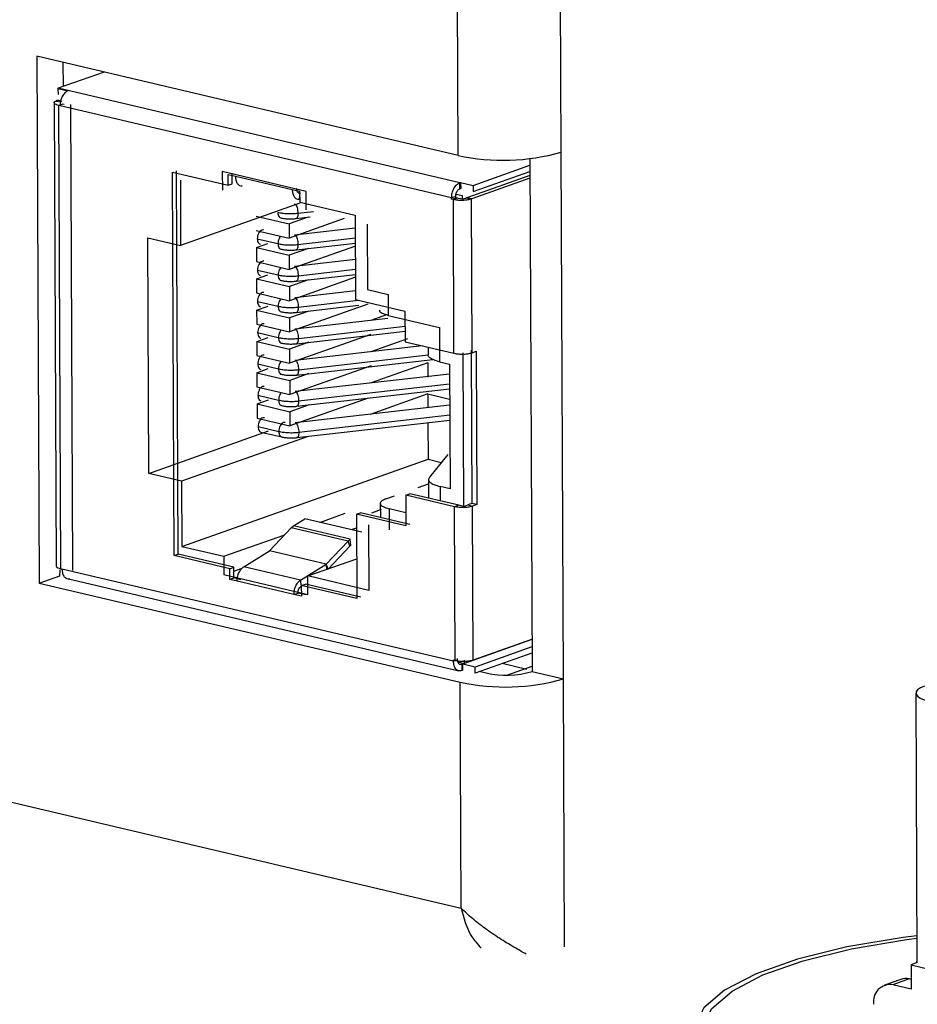
# Model space of a CAD drawing. Units: inches. Extents: x 0.3 to 10.8, y 0.4 to 8.2.
# Drawn here: x 4.1 to 4.3, y 1.8 to 2 of the extents above; entities that cross this region are included whole.
import ezdxf

# ---------------------------------------------------------------- set-up
doc = ezdxf.new("R2010")
doc.units = ezdxf.units.IN
doc.header["$MEASUREMENT"] = 0

msp = doc.modelspace()

# ---------------------------------------------------------------- linework, layer by layer
at = {"color": 7, "linetype": 'Continuous', "lineweight": 25}
for p, q in [((4.188686483, 2.0042117975), (4.1876029342, 2.2633899187)), ((4.1649284579, 2.0034690465), (4.1639124434, 2.2464934067)), ((4.1649284579, 2.0034690465), (4.0678844217, 2.026300008)), ((4.0678844217, 2.026300008), (4.0683916786, 1.9049673141)), ((4.0738726155, 2.024891202), (4.0738959827, 2.0193019112)), ((4.0833774812, 2.0226550499), (4.0727965848, 2.0189131084)), ((4.0727965848, 2.0189131084), (4.0726956143, 2.0188733192)), ((4.0726956143, 2.0188733192), (4.0749713405, 2.018337923)), ((4.0726956143, 2.0188733192), (4.072752008, 2.0174799364)), ((4.1653048538, 1.9971492493), (4.0727965848, 2.0189131084)), ((4.0718467844, 2.0156410692), (4.0722931718, 1.9088679594)), ((4.0721376661, 2.0159773894), (4.072523936, 2.0161534781)), ((4.0721376661, 2.0159773894), (4.0734686641, 2.0157977356)), ((4.0736617991, 2.0158857799), (4.072523936, 2.0161534781)), ((4.0738589579, 2.015285401), (4.0729182536, 2.0149527203)), ((4.0733643457, 1.9082502744), (4.0729182536, 2.0149527203)), ((4.0732027194, 2.0148857958), (4.0729182536, 2.0149527203)), ((4.1634352622, 1.993657333), (4.0732027194, 2.0148857958)), ((4.0741434237, 2.0152184765), (4.0738589579, 2.015285401)), ((4.0756448504, 2.015192823), (4.0760935682, 1.9078623029)), ((4.1814744371, 2.00271013), (4.1819683092, 1.8845789869)), ((4.1891937398, 1.8828791036), (4.188686483, 2.0042117975)), ((4.1683651244, 1.9965562556), (4.181480773, 2.001194614)), ((4.0991275099, 1.9996093597), (4.1119284696, 1.9965977556)), ((4.0994967914, 1.9112795204), (4.0991275099, 1.9996093597)), ((4.1004374957, 1.9116122011), (4.1000682142, 1.9999420404)), ((4.1299284565, 1.9951828127), (4.110584784, 1.9997336811)), ((4.110584784, 1.9997336811), (4.1106025095, 1.9954938488)), ((4.1119181298, 1.9990709911), (4.1136249244, 1.9986694439)), ((4.1119284696, 1.9965977556), (4.1119181298, 1.9990709911)), ((4.1128691739, 1.9969304363), (4.112858834, 1.9994036718)), ((4.1136249244, 1.9986694439), (4.1267103499, 1.9955909152)), ((4.1814905548, 1.9988548859), (4.1669284749, 1.993704996)), ((4.1814933521, 1.9981857709), (4.168066338, 1.9934372979)), ((4.1683710329, 1.9951429782), (4.1814866815, 1.9997813366)), ((4.1009306733, 1.997769283), (4.1009935545, 1.982728478)), ((4.1119284696, 1.9965977556), (4.1128691739, 1.9969304363)), ((4.1653048538, 1.9971492493), (4.1655204666, 1.997225501)), ((4.1653107623, 1.9957359719), (4.1653048538, 1.9971492493)), ((4.1653107623, 1.9957359719), (4.1655263752, 1.9958122235)), ((4.1655204666, 1.997225501), (4.1683651244, 1.9965562556)), ((4.1655204666, 1.997225501), (4.1655263752, 1.9958122235)), ((4.1683651244, 1.9965562556), (4.1683710329, 1.9951429782)), ((4.1267103499, 1.9955909152), (4.1284171445, 1.995189368)), ((4.1284342256, 1.9948067007), (4.1282766928, 1.9933571248)), ((4.1284171445, 1.995189368), (4.1284274844, 1.9927161325)), ((4.129946182, 1.9909429804), (4.1299284565, 1.9951828127)), ((4.1643759665, 1.9939900137), (4.1634352622, 1.993657333)), ((4.1634364439, 1.9933746775), (4.1634352622, 1.993657333)), ((4.1634364439, 1.9933746775), (4.1643771482, 1.9937073582)), ((4.1647754003, 1.9936136639), (4.163834696, 1.9932809832)), ((4.1643759665, 1.9939900137), (4.1643981712, 1.9943123679)), ((4.1643771482, 1.9937073582), (4.1643759665, 1.9939900137)), ((4.1647754003, 1.9936136639), (4.1643771482, 1.9937073582)), ((4.1643974161, 1.9944929778), (4.1644333984, 1.994505703)), ((4.1643974161, 1.9944929778), (4.1643981712, 1.9943123679)), ((4.1659335313, 1.9941315854), (4.1643974161, 1.9944929778)), ((4.1650517566, 1.9935624971), (4.1647754003, 1.9936136639)), ((4.165936781, 1.9933542828), (4.1650517566, 1.9935624971)), ((4.165936781, 1.9933542828), (4.1659335313, 1.9941315854)), ((4.165936781, 1.9933542828), (4.1668539676, 1.9936786465)), ((4.1669284749, 1.993704996), (4.1668539676, 1.9936786465)), ((4.1668539676, 1.9936786465), (4.1679918307, 1.9934109483)), ((4.168066338, 1.9934372979), (4.1669284749, 1.993704996)), ((4.1284261357, 1.9924300297), (4.1009935545, 1.982728478)), ((4.1284274844, 1.9927161325), (4.1412284441, 1.9897045284)), ((4.163834696, 1.9932809832), (4.1634364439, 1.9933746775)), ((4.163982704, 1.9578783836), (4.163834696, 1.9932809832)), ((4.168066338, 1.9934372979), (4.1679918307, 1.9934109483)), ((4.1681398388, 1.9580083487), (4.1679918307, 1.9934109483)), ((4.1184163603, 1.9894539995), (4.1259831498, 1.9876738069)), ((4.1304090012, 1.9892390123), (4.1259831498, 1.9876738069)), ((4.1269321911, 1.9888413523), (4.1308297565, 1.9892871362)), ((4.1412284441, 1.9897045284), (4.1413096861, 1.9702719638)), ((4.1259831498, 1.9876738069), (4.1259967689, 1.9844162024)), ((4.1386572327, 1.9888935843), (4.1259967689, 1.9844162024)), ((4.1439987911, 1.9876369083), (4.1440618349, 1.9725572381)), ((4.093426765, 1.9845086706), (4.1009935545, 1.982728478)), ((4.0936536811, 1.930231751), (4.093426765, 1.9845086706)), ((4.1184299794, 1.986196395), (4.1259967689, 1.9844162024)), ((4.1412410697, 1.9866845759), (4.1272373279, 1.9850828985)), ((4.1184464936, 1.9822462846), (4.1210757621, 1.9831761273)), ((4.1184464936, 1.9822462846), (4.1260132832, 1.980466092)), ((4.1184464936, 1.9822462846), (4.1184601128, 1.9789886801)), ((4.1186523945, 1.9842616928), (4.1234127977, 1.9831417416)), ((4.1412581669, 1.982595035), (4.1260269023, 1.9772084875)), ((4.1269623244, 1.9816336374), (4.1412553517, 1.9832684019)), ((4.1304391345, 1.9820312974), (4.1260132832, 1.980466092)), ((4.1260132832, 1.980466092), (4.1260269023, 1.9772084875)), ((4.1184601128, 1.9789886801), (4.1260269023, 1.9772084875)), ((4.1412712031, 1.9794768611), (4.1272674612, 1.9778751836)), ((4.118476627, 1.9750385697), (4.1211058955, 1.9759684124)), ((4.1186825278, 1.9770539779), (4.1234429311, 1.9759340267)), ((4.1412883002, 1.9753873201), (4.1260570357, 1.9700007726)), ((4.1269924578, 1.9744259225), (4.1412854851, 1.976060687)), ((4.118476627, 1.9750385697), (4.1260434166, 1.9732583771)), ((4.118476627, 1.9750385697), (4.1184902461, 1.9717809653)), ((4.1304692679, 1.9748235825), (4.1260434166, 1.9732583771)), ((4.1260434166, 1.9732583771), (4.1260570357, 1.9700007726)), ((4.1184902461, 1.9717809653), (4.1260570357, 1.9700007726)), ((4.1413013364, 1.9722691462), (4.1272975946, 1.9706674687)), ((4.1440618349, 1.9725572381), (4.1488294812, 1.9714355829)), ((4.1488294812, 1.9714355829), (4.1488497178, 1.9665951077)), ((4.1185067604, 1.9678308548), (4.1211360289, 1.9687606975)), ((4.1187126612, 1.969846263), (4.1234730644, 1.9687263118)), ((4.1441339671, 1.9691753206), (4.126087169, 1.9627930577)), ((4.1270225912, 1.9672182076), (4.1420244058, 1.9689340396)), ((4.1413096861, 1.9702719638), (4.1526883169, 1.9675949823)), ((4.1185067604, 1.9678308548), (4.1260735499, 1.9660506622)), ((4.1185067604, 1.9678308548), (4.1185203795, 1.9645732504)), ((4.1304994013, 1.9676158677), (4.1260735499, 1.9660506622)), ((4.1484354594, 1.9667405957), (4.1448135048, 1.9654596889)), ((4.1488497178, 1.9665951077), (4.1606484085, 1.9638193014)), ((4.1526883169, 1.9675949823), (4.1527178595, 1.9605285952)), ((4.1185203795, 1.9645732504), (4.126087169, 1.9627930577)), ((4.1260735499, 1.9660506622), (4.126087169, 1.9627930577)), ((4.1487061961, 1.9659049153), (4.127327728, 1.9634597538)), ((4.1187427946, 1.9626385481), (4.1235031978, 1.9615185969)), ((4.1447893021, 1.9621887087), (4.1261173024, 1.9555853428)), ((4.1270527245, 1.9600104927), (4.1527077581, 1.9629447863)), ((4.1606484085, 1.9638193014), (4.160681437, 1.9559190805)), ((4.1185368938, 1.96062314), (4.1211661622, 1.9615529826)), ((4.1185368938, 1.96062314), (4.1185505129, 1.9573655355)), ((4.1185368938, 1.96062314), (4.1261036833, 1.9588429473)), ((4.1305295347, 1.9604081528), (4.1261036833, 1.9588429473)), ((4.1566533695, 1.9596027116), (4.1273578613, 1.9562520389)), ((4.1533084453, 1.9612455591), (4.1448436381, 1.958251974)), ((4.1527178595, 1.9605285952), (4.163982704, 1.9578783836)), ((4.1185505129, 1.9573655355), (4.1261173024, 1.9555853428)), ((4.1261036833, 1.9588429473), (4.1261173024, 1.9555853428)), ((4.1579958786, 1.9592868676), (4.1580032809, 1.957516291)), ((4.1662325016, 1.9226197474), (4.166084789, 1.9579516832)), ((4.167970152, 1.9586184431), (4.1681178646, 1.9232865074)), ((4.1681398388, 1.9580083487), (4.1691080151, 1.958350745)), ((4.1691080151, 1.958350745), (4.1692557277, 1.9230188092)), ((4.1187729279, 1.9554308332), (4.1235333312, 1.954310882)), ((4.1449200357, 1.9550165712), (4.1261474358, 1.9483776279)), ((4.1270828579, 1.9528027778), (4.1591018131, 1.9564649447)), ((4.1579197748, 1.9556579874), (4.1448737715, 1.9510442591)), ((4.1579197748, 1.9556579874), (4.1579333939, 1.9524003829)), ((4.160681437, 1.9559190805), (4.1629445635, 1.9553866485)), ((4.1629445635, 1.9553866485), (4.1630646243, 1.9266688511)), ((4.1185670271, 1.9534154251), (4.1211962956, 1.9543452677)), ((4.1185670271, 1.9534154251), (4.1185806462, 1.9501578206)), ((4.1185670271, 1.9534154251), (4.1261338167, 1.9516352324)), ((4.130559668, 1.9532004379), (4.1261338167, 1.9516352324)), ((4.1629540724, 1.9531121929), (4.1273879947, 1.949044324)), ((3.6510581573, 1.9511510271), (4.165653325, 1.8300853449)), ((4.1261338167, 1.9516352324), (4.1261474358, 1.9483776279)), ((4.1185806462, 1.9501578206), (4.1261474358, 1.9483776279)), ((4.1188030613, 1.9482231183), (4.1235634645, 1.9471031671)), ((4.1271129913, 1.945595063), (4.1629683544, 1.9496960188)), ((4.1579496423, 1.94851387), (4.1446377203, 1.9438060994)), ((4.1579496423, 1.94851387), (4.1629782426, 1.9473308217)), ((4.1579496423, 1.94851387), (4.1579629524, 1.9453301723)), ((4.1185971605, 1.9462077102), (4.121226429, 1.9471375528)), ((4.1185971605, 1.9462077102), (4.1186107796, 1.9429501057)), ((4.1185971605, 1.9462077102), (4.12616395, 1.9444275175)), ((4.1305898014, 1.945992723), (4.12616395, 1.9444275175)), ((4.1442243672, 1.947552176), (4.1261775691, 1.941169913)), ((4.1629842057, 1.945904478), (4.1274181281, 1.9418366091)), ((4.12616395, 1.9444275175), (4.1261775691, 1.941169913)), ((4.1186107796, 1.9429501057), (4.1261775691, 1.941169913)), ((4.1271431246, 1.9383873481), (4.1629984878, 1.9424883039)), ((4.1579772344, 1.9419139982), (4.1580125235, 1.933473065)), ((4.0936536811, 1.930231751), (4.1212562964, 1.9399934354)), ((4.1188331947, 1.9410154034), (4.1235935979, 1.9398954522)), ((4.1194977344, 1.9397519662), (4.1243150308, 1.9386186301)), ((4.1303537502, 1.9387545632), (4.1012204706, 1.9284515583)), ((4.1625269254, 1.9345789753), (4.1583147771, 1.9293203397)), ((4.1012833519, 1.9134107533), (4.1580125235, 1.933473065)), ((4.1580125235, 1.933473065), (4.1610657316, 1.9327547552)), ((4.1012204706, 1.9284515583), (4.0936536811, 1.930231751)), ((4.1012204706, 1.9284515583), (4.1012833519, 1.9134107533)), ((4.1557063068, 1.9269822816), (4.1581273552, 1.9278384871)), ((4.1581230463, 1.9288691575), (4.1581412728, 1.9245094718)), ((4.1528655721, 1.9251966594), (4.1538062763, 1.9255293402)), ((4.1650711209, 1.9228791286), (4.1538062763, 1.9255293402)), ((4.1630646243, 1.9266688511), (4.1608014978, 1.9272012832)), ((4.1470001771, 1.9233529328), (4.1470139108, 1.9200679019)), ((4.1482866323, 1.9243583084), (4.150285261, 1.9250651249)), ((4.1528655721, 1.9251966594), (4.1528951146, 1.9181302723)), ((4.1641304166, 1.9225464478), (4.1528655721, 1.9251966594)), ((4.1681178646, 1.9232865074), (4.1671496883, 1.9229441111)), ((4.1692557277, 1.9230188092), (4.1681178646, 1.9232865074)), ((4.1330322695, 1.9189428945), (4.1389427146, 1.9210331276)), ((4.1415164837, 1.9208072537), (4.142457188, 1.9211399345)), ((4.1538358189, 1.918462953), (4.142457188, 1.9211399345)), ((4.1450406689, 1.921170476), (4.1473012536, 1.9219699334)), ((4.1490358357, 1.9220768687), (4.1490560723, 1.9172363935)), ((4.1528823984, 1.9211719112), (4.1490358357, 1.9220768687)), ((4.1650711209, 1.9228791286), (4.1641304166, 1.9225464478)), ((4.1642784246, 1.8871438482), (4.1641304166, 1.9225464478)), ((4.1653474772, 1.9228279617), (4.1650711209, 1.9228791286)), ((4.1662325016, 1.9226197474), (4.1653474772, 1.9228279617)), ((4.1662325016, 1.9226197474), (4.1671496883, 1.9229441111)), ((4.1671496883, 1.9229441111), (4.1682875514, 1.922676413)), ((4.1692557277, 1.9230188092), (4.1682875514, 1.922676413)), ((4.1684355594, 1.8872738134), (4.1682875514, 1.922676413)), ((4.1269947208, 1.9181107824), (4.1296307775, 1.9197431429)), ((4.142716203, 1.9166646142), (4.1296307775, 1.9197431429)), ((4.1415164837, 1.9208072537), (4.1415977256, 1.9013746891)), ((4.1528951146, 1.9181302723), (4.1415164837, 1.9208072537)), ((4.1214777145, 1.9123923421), (4.1264921725, 1.9176941774)), ((4.1264921725, 1.9176941774), (4.1269947208, 1.9181107824)), ((4.139577598, 1.9146156488), (4.1264921725, 1.9176941774)), ((4.1400801463, 1.9150322538), (4.1269947208, 1.9181107824)), ((4.1406305376, 1.9173839265), (4.1415294666, 1.9177018333)), ((4.144288426, 1.9183580487), (4.1443514697, 1.9032783785)), ((4.1109551881, 1.9111353191), (4.1249798025, 1.9160951338)), ((4.1345630839, 1.9093137536), (4.139577598, 1.9146156488)), ((4.139577598, 1.9146156488), (4.1400801463, 1.9150322538)), ((4.1399805117, 1.9134753814), (4.139577598, 1.9146156488)), ((4.1402493166, 1.9136982166), (4.1400801463, 1.9150322538)), ((4.1012833519, 1.9134107533), (4.1109551881, 1.9111353191)), ((4.1155579535, 1.9087265693), (4.1214777145, 1.9123923421)), ((4.1345630111, 1.9093137332), (4.1214777146, 1.9123923417)), ((4.134967173, 1.908174729), (4.1399805117, 1.9134753814)), ((4.1399805117, 1.9134753814), (4.1402493166, 1.9136982166)), ((4.0994967914, 1.9112795204), (4.1004374957, 1.9116122011)), ((4.1122977511, 1.9082679163), (4.0994967914, 1.9112795204)), ((4.1132384554, 1.908600597), (4.1004374957, 1.9116122011)), ((4.1109551881, 1.9111353191), (4.1109729136, 1.9068954868)), ((4.1302988606, 1.9065844506), (4.1415592964, 1.9105667117)), ((4.0731653063, 1.9065259133), (4.0732099001, 1.9079550104)), ((4.0732099001, 1.9079550104), (4.0732604023, 1.9079708302)), ((4.0733643457, 1.9082502744), (4.0736488114, 1.9081833498)), ((4.1638813543, 1.8869548871), (4.0736488114, 1.9081833498)), ((4.1122977511, 1.9082679163), (4.1132384554, 1.908600597)), ((4.112308091, 1.9057946808), (4.1122977511, 1.9082679163)), ((4.1132487953, 1.9061273615), (4.1132384554, 1.908600597)), ((4.1132422288, 1.9076980317), (4.1151761381, 1.9083819601)), ((4.1286433791, 1.9056480407), (4.1155579535, 1.9087265693)), ((4.1286433791, 1.9056480407), (4.1345630111, 1.9093137332)), ((4.1347310921, 1.9079790215), (4.1345629663, 1.9093140864)), ((4.134967173, 1.908174729), (4.1345629663, 1.9093140864)), ((4.0683916786, 1.9049673141), (4.0731693954, 1.906656957)), ((4.074854005, 1.9059744287), (4.1651149944, 1.8847392735)), ((4.1109729136, 1.9068954868), (4.1303165861, 1.9023446183)), ((4.112308091, 1.9057946808), (4.1132487953, 1.9061273615)), ((4.1140148856, 1.9053931335), (4.112308091, 1.9057946808)), ((4.1149555899, 1.9057258143), (4.1132487953, 1.9061273615)), ((4.1271003111, 1.9023146049), (4.1140148856, 1.9053931335)), ((4.1288125494, 1.9043140035), (4.1286433791, 1.9056480407)), ((4.1303165861, 1.9023446183), (4.1302988606, 1.9065844506)), ((4.1443514697, 1.9032783785), (4.1302988606, 1.9065844506)), ((4.0683916786, 1.9049673141), (4.1654357148, 1.8821363526)), ((4.1287967659, 1.9043862932), (4.1297374702, 1.9047189739)), ((4.1287967659, 1.9043862932), (4.1288071058, 1.9019130577)), ((4.1415977256, 1.9013746891), (4.1287967659, 1.9043862932)), ((4.1425384299, 1.9017073698), (4.1297374702, 1.9047189739)), ((4.1271003111, 1.9023146049), (4.1280410154, 1.9026472856)), ((4.1288071058, 1.9019130577), (4.1271003111, 1.9023146049)), ((4.1297478101, 1.9022457384), (4.1280410154, 1.9026472856)), ((4.1819375331, 1.8919404483), (4.1663837593, 1.8864398452)), ((4.1685100666, 1.8873001629), (4.1819370808, 1.892048636)), ((4.1819445906, 1.8902523358), (4.1688289419, 1.8856139774)), ((4.1638801726, 1.8872375426), (4.1642784246, 1.8871438482)), ((4.1638813543, 1.8869548871), (4.1638801726, 1.8872375426)), ((4.1648220585, 1.8872875678), (4.1638813543, 1.8869548871)), ((4.1648220585, 1.8872875678), (4.1648208768, 1.8875702233)), ((4.164846889, 1.8869818477), (4.1648220585, 1.8872875678)), ((4.1648476441, 1.8868012377), (4.164846889, 1.8869818477)), ((4.1663837593, 1.8864398452), (4.1663805096, 1.8872171478)), ((4.1684355594, 1.8872738134), (4.1685100666, 1.8873001629)), ((4.1819504991, 1.8888390584), (4.1688348504, 1.8842007)), ((4.1648476441, 1.8868012377), (4.1663837593, 1.8864398452)), ((4.1659842842, 1.8862832228), (4.1657686713, 1.8862069711)), ((4.1657686713, 1.8862069711), (4.1657745798, 1.8847936937)), ((4.1659901927, 1.8848699453), (4.1657745798, 1.8847936937)), ((4.1688289419, 1.8856139774), (4.1659842842, 1.8862832228)), ((4.1659901927, 1.8848699453), (4.1659842842, 1.8862832228)), ((4.1688348504, 1.8842007), (4.1688289419, 1.8856139774)), ((4.180773718, 1.8850708903), (4.1750818938, 1.8864099713)), ((4.1761424038, 1.8837697311), (4.1819630865, 1.8858282197)), ((4.1700749818, 1.8845627657), (4.171409187, 1.8842488753)), ((4.1819683092, 1.8845789869), (4.1891937398, 1.8828791036)), ((4.165653325, 1.8300853449), (4.1654357148, 1.8821363526)), ((4.2704118676, 1.8796163933), (4.2706699983, 1.8178731289)), ((4.2707525384, 1.8175312618), (4.2693004416, 1.8170177268)), ((4.2693004416, 1.8170177268), (4.2693237034, 1.8114536535)), ((4.2693004416, 1.8170177268), (4.2738163357, 1.8159552998)), ((4.2669516615, 1.8136757492), (4.2632182414, 1.8123554225)), ((4.2688663737, 1.8137599125), (4.2651329536, 1.8124395858)), ((4.2693237034, 1.8114536535), (4.2651329536, 1.8124395858)), ((4.2693145023, 1.813654484), (4.2688663737, 1.8137599125))]:
    msp.add_line(p, q, dxfattribs=at)
at = {"color": 8, "linetype": 'Continuous', "lineweight": 25}
for p, q in [((4.1280063177, 1.9901474422), (4.1315869214, 1.9905569736)), ((4.128036451, 1.9829397273), (4.1412504073, 1.984451073)), ((4.1280665844, 1.9757320124), (4.1412805407, 1.9772433581)), ((4.1280967178, 1.9685242975), (4.141985908, 1.9701128731)), ((4.1281268511, 1.9613165826), (4.1527028137, 1.9641274574)), ((4.1281569845, 1.9541088677), (4.1580355278, 1.957526225)), ((4.1281871179, 1.9469011528), (4.16296341, 1.95087869)), ((4.1282172512, 1.9396934379), (4.1629935434, 1.9436709751)), ((4.1608014978, 1.9272012832), (4.1608153817, 1.9238803505)), ((4.1894518705, 1.8211358393), (4.1891937398, 1.8828791036))]:
    msp.add_line(p, q, dxfattribs=at)
at = {"color": 7, "linetype": 'Continuous', "lineweight": 25, "flags": 128}
for points in [[(4.2724001435, 1.8812250395), (4.2714506014, 1.8808136037), (4.2707943937, 1.880357553), (4.2704567382, 1.8798744131), (4.2704506106, 1.8793827509), (4.2707762466, 1.8789014607), (4.2714211321, 1.8784490382), (4.2723604845, 1.8780428697), (4.273558205, 1.8776985641)], [(4.2706454879, 1.8237358529), (4.2675207515, 1.82333748), (4.25454591, 1.821160117), (4.2431176977, 1.8183443854), (4.2336139465, 1.814983377), (4.226348863, 1.8111882114), (4.2215626406, 1.8070843616), (4.2194135181, 1.8028075065), (4.2199725485, 1.7984990445), (4.2232212493, 1.7943014191), (4.2290522143, 1.7903534095), (4.237272664, 1.786785542), (4.2476108193, 1.7837157751)], [(4.2488386068, 1.784130306), (4.2387367521, 1.7871299067), (4.2307041984, 1.790616223), (4.2250065127, 1.7944739924), (4.2218320678, 1.798575672), (4.2212858153, 1.8027856549), (4.223385815, 1.8069647533), (4.228062638, 1.8109748008), (4.2351616624, 1.8146832198), (4.244448185, 1.8179674051), (4.2556151811, 1.8207187772), (4.2682934548, 1.8228463719), (4.2706479358, 1.8231503456)], [(4.2707525384, 1.8175312618), (4.2706751442, 1.8177897415), (4.2706699983, 1.8178731289)]]:
    msp.add_lwpolyline(points, dxfattribs=at)
at = {"color": 7, "linetype": 'Continuous', "lineweight": 25}
for centre, radius, start, end in [((4.1753355731, 2.0509213046), 0.0485800869265072, 257.6298806436, 285.9514475123), ((4.17584283, 1.9295886107), 0.048580086926528, 257.6298806436, 285.9514475123), ((4.1760345715, 1.9053387678), 0.0215911497451072, 257.6298806436, 285.9514475123), ((4.2645399634, 1.8085686993), 0.003916043919019, 81.2904347791, 189.3950686456), ((4.2680498278, 1.8105144047), 0.003346650289228, 75.8779033257, 109.1558555463)]:
    msp.add_arc(centre, radius, start, end, dxfattribs=at)
for points, knots in [([(4.07497134048748, 2.018337922961349), (4.0747352439211, 2.018195620842754), (4.074263050065732, 2.017911016170025), (4.073680529617175, 2.017044290025362), (4.073277260506649, 2.015986878236491), (4.073227566400656, 2.015252822877516), (4.073202719385685, 2.014885795759703)], [0, 0, 0, 0, 0.2499996174186969, 0.4999999999981958, 0.750000382582129, 1, 1, 1, 1]), ([(4.072918253613826, 2.014952720295537), (4.072686356543405, 2.015019098717278), (4.072222562082203, 2.015151855652461), (4.071868282749686, 2.015420617502126), (4.071798481052172, 2.015708542400391), (4.072024604486247, 2.015887773745273), (4.072137666125188, 2.015977389355813)], [0, 0, 0, 0, 0.2499998273170234, 0.4999999999996912, 0.7500001726831758, 1, 1, 1, 1]), ([(4.113624924382967, 1.998669443881903), (4.113648545799669, 1.998348114220032), (4.11369578867694, 1.99770545429958), (4.114046493679579, 1.99696572834251), (4.114554353687468, 1.99648103889447), (4.114978962864956, 1.996450781892283), (4.115191267256575, 1.996435653405237)], [0, 0, 0, 0, 0.2499997678746903, 0.499999999998724, 0.7500002321243586, 1, 1, 1, 1]), ([(4.127651054168923, 1.995923595968091), (4.127662864877274, 1.995762931137154), (4.127686486315909, 1.995441601176928), (4.12786183881723, 1.995071738198392), (4.128115768821174, 1.994829393474374), (4.128328073409917, 1.994814264973278), (4.128434225605725, 1.994806700729754)], [0, 0, 0, 0, 0.249999767875603, 0.5000000000000959, 0.7500002321262215, 1, 1, 1, 1]), ([(4.163435262219465, 1.993657332993221), (4.163461994182454, 1.994037717068565), (4.163515458209059, 1.994798486651171), (4.163946626478034, 1.995886655322949), (4.164565784497843, 1.996760226107631), (4.165058497656837, 1.997019575079262), (4.16530485377264, 1.997149249321003)], [0, 0, 0, 0, 0.2499995294486853, 0.4999999999961761, 0.750000470550468, 1, 1, 1, 1]), ([(4.126710349888496, 1.995590915233548), (4.126733971611677, 1.995269584641049), (4.126781214929687, 1.994626925202069), (4.127131968474488, 1.993887279678149), (4.127639778827198, 1.993402511258931), (4.128064387731731, 1.993372253618362), (4.128276692762104, 1.993357124756881)], [0, 0, 0, 0, 0.2500006792635214, 0.5000000000951118, 0.7499993192973203, 1, 1, 1, 1]), ([(4.164433398351728, 1.994505702984382), (4.164474004103488, 1.994649813252581), (4.164555215453127, 1.994938033242857), (4.164768160703758, 1.995307397134194), (4.165025369042864, 1.995597298688298), (4.165215631142518, 1.995689747463281), (4.165310762276484, 1.995735971891656)], [0, 0, 0, 0, 0.2500003828246451, 0.4999998182420801, 0.7499996880058138, 1, 1, 1, 1]), ([(4.167991830736566, 1.993410948339599), (4.167711089375306, 1.993331809325452), (4.16714960559596, 1.993173530999244), (4.166001454923197, 1.993077408906708), (4.16481415008347, 1.993100517272002), (4.164161180285372, 1.993220827937607), (4.163834696000837, 1.993280983157184)], [0, 0, 0, 0, 0.2499995294474841, 0.4999999999959527, 0.7500004705512533, 1, 1, 1, 1]), ([(4.123382672082244, 1.990349459212372), (4.12371815472864, 1.990282239849157), (4.124389120228152, 1.990147801081305), (4.125584095783841, 1.990053729743726), (4.12682538981659, 1.990041356826395), (4.127612672223164, 1.990112082566511), (4.128006313305173, 1.990147445425673)], [0, 0, 0, 0, 0.2499999229761147, 0.5000000000001823, 0.7500000770234441, 1, 1, 1, 1]), ([(4.124074834835397, 1.989079511626738), (4.124336311723037, 1.989026960869572), (4.124857536646577, 1.988922206814127), (4.125773311383158, 1.988848874179583), (4.1267128034549, 1.988838327000775), (4.127301363531766, 1.988890915220446), (4.127594645452693, 1.988917120147843)], [0, 0, 0, 0, 0.2525120718199408, 0.5033545661146805, 0.7525195258812889, 1, 1, 1, 1]), ([(4.120122314595351, 1.986291163494005), (4.119991549359029, 1.98630067493173), (4.11972352786892, 1.986320169942665), (4.119301674983038, 1.986031055723535), (4.118946634870009, 1.985547500870686), (4.118698456061381, 1.984916870808595), (4.118667748322151, 1.984480085448606), (4.118652394451807, 1.984261692758233)], [0, 0, 0, 0, 0.1923610040091611, 0.3942705598504643, 0.5961799479946452, 0.7980899644030824, 0.9999999999999999, 0.9999999999999999, 0.9999999999999999, 0.9999999999999999]), ([(4.118652394451807, 1.984261692758233), (4.118669289742218, 1.984053212353484), (4.118703080321436, 1.983636251563801), (4.118959340856673, 1.983206406600235), (4.119194466577622, 1.982987190681011), (4.119339543106926, 1.982996947150737), (4.119346094153246, 1.982997387711904)], [0, 0, 0, 0, 0.3281606659638895, 0.6563213007343883, 0.9844809143894141, 0.9999999999999999, 0.9999999999999999, 0.9999999999999999, 0.9999999999999999]), ([(4.123412805451839, 1.983141744322698), (4.123748288098234, 1.983074524959482), (4.124419253597747, 1.982940086191631), (4.125614229153436, 1.982846014854052), (4.126855523186185, 1.982833641936721), (4.127642805592759, 1.982904367676836), (4.128036446674767, 1.982939730535998)], [0, 0, 0, 0, 0.2499999229761483, 0.5000000000002706, 0.7500000770235551, 1, 1, 1, 1]), ([(4.124104968204991, 1.981871796737064), (4.124366445092631, 1.981819245979898), (4.124887670016171, 1.981714491924453), (4.125803444752753, 1.981641159289909), (4.126742936824495, 1.9816306121111), (4.12733149690136, 1.981683200330771), (4.127624778822288, 1.981709405258169)], [0, 0, 0, 0, 0.2525120718199198, 0.5033545661146889, 0.7525195258812767, 1, 1, 1, 1]), ([(4.120152447964952, 1.979083448604333), (4.120021682728631, 1.979092960042058), (4.119753661238522, 1.979112455052994), (4.119331808352641, 1.978823340833866), (4.118976768239612, 1.978339785981017), (4.118728589430982, 1.977709155918925), (4.118697881691753, 1.977272370558935), (4.118682527821409, 1.977053977868562)], [0, 0, 0, 0, 0.1923610040083176, 0.3942705598494083, 0.5961799479932898, 0.7980899644020953, 1, 1, 1, 1]), ([(4.118682527821409, 1.977053977868562), (4.11869942311182, 1.976845497463812), (4.118733213691035, 1.976428536674129), (4.118989474226277, 1.975998691710564), (4.119224599947217, 1.975779475791337), (4.119369676476527, 1.975789232261065), (4.119376227522848, 1.975789672822232)], [0, 0, 0, 0, 0.3281606659638813, 0.6563213007345242, 0.9844809143894127, 1, 1, 1, 1]), ([(4.123442938821441, 1.975934029433026), (4.123778421467835, 1.97586681006981), (4.124449386967347, 1.975732371301959), (4.125644362523038, 1.97563829996438), (4.126885656555785, 1.975625927047049), (4.12767293896236, 1.975696652787164), (4.128066580044369, 1.975732015646327)], [0, 0, 0, 0, 0.2499999229761397, 0.5000000000002212, 0.7500000770234969, 1, 1, 1, 1]), ([(4.124135101574593, 1.974664081847392), (4.124396578462233, 1.974611531090226), (4.124917803385772, 1.974506777034781), (4.125833578122355, 1.974433444400237), (4.126773070194097, 1.974422897221429), (4.127361630270961, 1.9744754854411), (4.127654912191889, 1.974501690368496)], [0, 0, 0, 0, 0.2525120718199416, 0.503354566114733, 0.752519525881344, 1, 1, 1, 1]), ([(4.12018258133456, 1.971875733714664), (4.120051816098239, 1.971885245152389), (4.119783794608129, 1.971904740163324), (4.119361941722246, 1.971615625944194), (4.119006901609218, 1.971132071091344), (4.118758722800591, 1.970501441029254), (4.118728015061362, 1.970064655669264), (4.118712661191017, 1.969846262978892)], [0, 0, 0, 0, 0.1923610040091576, 0.3942705598505794, 0.5961799479946528, 0.7980899644030862, 1, 1, 1, 1]), ([(4.118712661191017, 1.969846262978892), (4.118729556481428, 1.969637782574142), (4.118763347060644, 1.969220821784459), (4.119019607595884, 1.968790976820894), (4.119254733316827, 1.968571760901669), (4.119399809846135, 1.968581517371396), (4.119406360892455, 1.968581957932563)], [0, 0, 0, 0, 0.3281606659638845, 0.6563213007345308, 0.9844809143894224, 1, 1, 1, 1]), ([(4.123473072191048, 1.968726314543357), (4.123808554837444, 1.968659095180141), (4.124479520336956, 1.96852465641229), (4.125674495892645, 1.96843058507471), (4.126915789925394, 1.96841821215738), (4.127703072331967, 1.968488937897495), (4.128096713413977, 1.968524300756657)], [0, 0, 0, 0, 0.2499999229761397, 0.5000000000002212, 0.7500000770234969, 1, 1, 1, 1]), ([(4.124165234944201, 1.967456366957722), (4.124426711831841, 1.967403816200557), (4.12494793675538, 1.967299062145111), (4.125863711491963, 1.967225729510568), (4.126803203563705, 1.967215182331759), (4.12739176364057, 1.96726777055143), (4.127685045561497, 1.967293975478827)], [0, 0, 0, 0, 0.2525120718199091, 0.503354566114731, 0.7525195258813269, 1, 1, 1, 1]), ([(4.148849768723144, 1.966595125706667), (4.148350769973637, 1.966746957268367), (4.147352759686258, 1.967050624282914), (4.146748001629121, 1.967524352317188), (4.146868800734045, 1.9677841504855), (4.146891904938284, 1.967833839843262)], [0, 0, 0, 0, 0.4471221816402458, 0.894255822151923, 1, 1, 1, 1]), ([(4.120212714704161, 1.964668018824992), (4.120081949467839, 1.964677530262717), (4.11981392797773, 1.964697025273652), (4.119392075091848, 1.964407911054522), (4.11903703497882, 1.963924356201673), (4.118788856170192, 1.963293726139582), (4.118758148430962, 1.962856940779592), (4.118742794560618, 1.96263854808922)], [0, 0, 0, 0, 0.1923610040092801, 0.3942705598505795, 0.5961799479946528, 0.7980899644030862, 1, 1, 1, 1]), ([(4.118742794560618, 1.96263854808922), (4.118759689851029, 1.96243006768447), (4.118793480430245, 1.962013106894787), (4.119049740965485, 1.961583261931222), (4.119284866686431, 1.961364046011996), (4.119429943215736, 1.961373802481724), (4.119436494262056, 1.961374243042891)], [0, 0, 0, 0, 0.3281606659638662, 0.6563213007343812, 0.9844809143894233, 1, 1, 1, 1]), ([(4.12350320556065, 1.961518599653685), (4.123838688207044, 1.961451380290469), (4.124509653706558, 1.961316941522618), (4.125704629262247, 1.961222870185038), (4.126945923294996, 1.961210497267708), (4.12773320570157, 1.961281223007823), (4.128126846783578, 1.961316585866985)], [0, 0, 0, 0, 0.2499999229761186, 0.50000000000019, 0.7500000770235069, 1, 1, 1, 1]), ([(4.124195368313802, 1.96024865206805), (4.124456845201443, 1.960196101310885), (4.124978070124982, 1.960091347255439), (4.125893844861564, 1.960018014620896), (4.126833336933306, 1.960007467442088), (4.127421897010171, 1.960060055661758), (4.127715178931099, 1.960086260589155)], [0, 0, 0, 0, 0.2525120718199189, 0.5033545661146881, 0.7525195258812767, 1, 1, 1, 1]), ([(4.120242848073763, 1.95746030393532), (4.12011208283744, 1.957469815373045), (4.119844061347331, 1.95748931038398), (4.11942220846145, 1.95720019616485), (4.119067168348421, 1.956716641312001), (4.118818989539792, 1.95608601124991), (4.118788281800564, 1.955649225889921), (4.118772927930219, 1.955430833199548)], [0, 0, 0, 0, 0.1923610040091724, 0.3942705598504875, 0.5961799479945764, 0.798089964403095, 1, 1, 1, 1]), ([(4.160681437026774, 1.955919080539484), (4.160188282902999, 1.956055088913789), (4.159201974054918, 1.95632710582802), (4.158338122316687, 1.956864411571606), (4.15794473972518, 1.957287653381456), (4.158030609050944, 1.957517211207842), (4.158043148830413, 1.95755073429065)], [0, 0, 0, 0, 0.315357043135923, 0.6307144702912295, 0.9460720220816605, 1, 1, 1, 1]), ([(4.163982704022121, 1.957878383552034), (4.164309188306656, 1.957818228332455), (4.164962158104742, 1.95769791766685), (4.16614946294447, 1.957674809301555), (4.167297613617237, 1.957770931394091), (4.16785909739659, 1.9579292097203), (4.16813983875785, 1.958008348734448)], [0, 0, 0, 0, 0.2499995294492507, 0.499999999997299, 0.7500004705521178, 1, 1, 1, 1]), ([(4.118772927930219, 1.955430833199548), (4.11878982322063, 1.955222352794799), (4.118823613799846, 1.954805392005116), (4.119079874335086, 1.95437554704155), (4.119315000056032, 1.954156331122324), (4.119460076585338, 1.954166087592052), (4.119466627631659, 1.954166528153219)], [0, 0, 0, 0, 0.3281606659638662, 0.6563213007343812, 0.9844809143894233, 1, 1, 1, 1]), ([(4.123533338930251, 1.954310884764013), (4.123868821576647, 1.954243665400797), (4.124539787076159, 1.954109226632946), (4.125734762631848, 1.954015155295366), (4.126976056664597, 1.954002782378036), (4.127763339071171, 1.954073508118151), (4.128156980153179, 1.954108870977313)], [0, 0, 0, 0, 0.2499999229761147, 0.5000000000001823, 0.7500000770234441, 1, 1, 1, 1]), ([(4.124225501683403, 1.953040937178379), (4.124486978571043, 1.952988386421213), (4.125008203494583, 1.952883632365767), (4.125923978231165, 1.952810299731224), (4.126863470302908, 1.952799752552415), (4.127452030379772, 1.952852340772086), (4.127745312300699, 1.952878545699483)], [0, 0, 0, 0, 0.2525120718199416, 0.5033545661147332, 0.7525195258813442, 1, 1, 1, 1]), ([(4.120272981443358, 1.950252589045646), (4.120142216207037, 1.95026210048337), (4.119874194716927, 1.950281595494306), (4.119452341831045, 1.949992481275178), (4.119097301718018, 1.94950892642233), (4.118849122909388, 1.948878296360238), (4.118818415170159, 1.948441511000247), (4.118803061299814, 1.948223118309874)], [0, 0, 0, 0, 0.1923610040083176, 0.3942705598494083, 0.5961799479932898, 0.7980899644020953, 1, 1, 1, 1]), ([(4.118803061299814, 1.948223118309874), (4.118819956590225, 1.948014637905124), (4.118853747169442, 1.947597677115442), (4.11911000770468, 1.947167832151876), (4.11934513342563, 1.946948616232651), (4.119490209954932, 1.946958372702378), (4.119496761001253, 1.946958813263545)], [0, 0, 0, 0, 0.3281606659638928, 0.6563213007343949, 0.9844809143894239, 1, 1, 1, 1]), ([(4.123563472299845, 1.947103169874339), (4.123898954946241, 1.947035950511123), (4.124569920445754, 1.946901511743272), (4.125764896001442, 1.946807440405693), (4.127006190034192, 1.946795067488363), (4.127793472440765, 1.946865793228477), (4.128187113522774, 1.946901156087639)], [0, 0, 0, 0, 0.2499999229761483, 0.5000000000002706, 0.7500000770235551, 1, 1, 1, 1]), ([(4.124255635052998, 1.945833222288705), (4.124517111940639, 1.94578067153154), (4.125038336864178, 1.945675917476094), (4.12595411160076, 1.94560258484155), (4.126893603672502, 1.945592037662742), (4.127482163749367, 1.945644625882412), (4.127775445670294, 1.945670830809809)], [0, 0, 0, 0, 0.2525120718199421, 0.5033545661146559, 0.7525195258813269, 1, 1, 1, 1]), ([(4.120303114812958, 1.943044874155974), (4.120172349576638, 1.943054385593699), (4.119904328086528, 1.943073880604634), (4.119482475200645, 1.942784766385504), (4.119127435087617, 1.942301211532655), (4.118879256278989, 1.941670581470563), (4.118848548539759, 1.941233796110574), (4.118833194669415, 1.941015403420202)], [0, 0, 0, 0, 0.1923610040091611, 0.3942705598504643, 0.5961799479946452, 0.7980899644030824, 0.9999999999999999, 0.9999999999999999, 0.9999999999999999, 0.9999999999999999]), ([(4.118833194669415, 1.941015403420202), (4.118850089959826, 1.940806923015452), (4.118883880539043, 1.94038996222577), (4.119140141074281, 1.939960117262204), (4.119375266795231, 1.939740901342979), (4.119520343324533, 1.939750657812706), (4.119526894370854, 1.939751098373873)], [0, 0, 0, 0, 0.3281606659638828, 0.6563213007343749, 0.9844809143892252, 1, 1, 1, 1]), ([(4.123593605669447, 1.939895454984667), (4.123929088315842, 1.939828235621451), (4.124600053815355, 1.9396937968536), (4.125795029371044, 1.939599725516021), (4.127036323403793, 1.939587352598692), (4.127823605810367, 1.939658078338805), (4.128217246892375, 1.939693441197967)], [0, 0, 0, 0, 0.2499999229761397, 0.5000000000002212, 0.7500000770234969, 1, 1, 1, 1]), ([(4.1242857684226, 1.938625507399033), (4.12454724531024, 1.938572956641868), (4.12506847023378, 1.938468202586422), (4.125984244970361, 1.938394869951878), (4.126923737042103, 1.93838432277307), (4.127512297118968, 1.93843691099274), (4.127805579039896, 1.938463115920137)], [0, 0, 0, 0, 0.2525120718198977, 0.503354566114717, 0.7525195258812851, 1, 1, 1, 1]), ([(4.158314777104676, 1.929320339662282), (4.158213477253301, 1.929124185564093), (4.158010877142883, 1.928731876578323), (4.158432322465764, 1.928146491478024), (4.159328472743637, 1.92760933903834), (4.160310493191104, 1.927337302643522), (4.160801502295447, 1.927201284756203)], [0, 0, 0, 0, 0.2500007943078102, 0.5000025947098968, 0.7500018672943165, 1, 1, 1, 1]), ([(4.148286647560658, 1.924358304825363), (4.147883273161308, 1.924177353006972), (4.147076532369956, 1.923815452962246), (4.14689486176537, 1.923162368398072), (4.14749712814744, 1.922533747411422), (4.148522959217129, 1.922229170161276), (4.149035873278329, 1.922076881973739)], [0, 0, 0, 0, 0.2499998948746773, 0.499994827025702, 0.749998131788714, 1, 1, 1, 1]), ([(4.168287551353935, 1.922676413000763), (4.168006809992671, 1.922597273986614), (4.16744532621332, 1.922438995660407), (4.166297175540556, 1.92234287356787), (4.165109870700829, 1.922365981933164), (4.164456900902738, 1.92248629259877), (4.164130416618207, 1.922546447818348)], [0, 0, 0, 0, 0.2499995294497483, 0.4999999999979882, 0.7500004705530231, 1, 1, 1, 1]), ([(4.072329975354316, 1.908903970967772), (4.072329261509772, 1.908842697649183), (4.072327447019523, 1.908686949678562), (4.072676980691018, 1.908449333056417), (4.073135224079076, 1.908316627249018), (4.073364345654006, 1.90825027437981)], [0, 0, 0, 0, 0.2448753113953143, 0.6224378519587017, 1, 1, 1, 1]), ([(4.073648811425866, 1.908183349843976), (4.073676649413747, 1.907834954814706), (4.073732325474712, 1.907138163689854), (4.074143232282209, 1.906368685790612), (4.074731269110927, 1.905915928055502), (4.07520444492612, 1.905965654035836), (4.075441032471658, 1.905990516987954)], [0, 0, 0, 0, 0.2499996174193282, 0.4999999999993218, 0.75000038258375, 1, 1, 1, 1]), ([(4.114014885636634, 1.905393133544976), (4.11403575479915, 1.905730198370689), (4.114077493010782, 1.906404326190603), (4.114421035543357, 1.907389510013662), (4.114923299137503, 1.908231491799051), (4.115346401694238, 1.908561543197855), (4.11555795354866, 1.908726569346621)], [0, 0, 0, 0, 0.2500006792626548, 0.500000000094423, 0.7499993192969074, 1, 1, 1, 1]), ([(4.127100311142163, 1.902314604896621), (4.127121180006877, 1.902651668578002), (4.127162917775057, 1.903325796566691), (4.127506411237253, 1.904311026302158), (4.128008724999299, 1.905152964418868), (4.128431827833511, 1.905483015373951), (4.12864337905419, 1.905648040698267)], [0, 0, 0, 0, 0.2499997678745639, 0.4999999999992509, 0.7500002321255994, 1, 1, 1, 1]), ([(4.12804101542259, 1.902647285631164), (4.128051450003848, 1.90281581804402), (4.128072319109664, 1.903152881953978), (4.128244090375953, 1.903645473865508), (4.128495222173027, 1.904066464758202), (4.128706773451394, 1.904231490457603), (4.128812549378606, 1.904314003531986)], [0, 0, 0, 0, 0.2500006792625753, 0.5000000000944204, 0.7499993192968021, 1, 1, 1, 1]), ([(4.165774579828185, 1.884793693687884), (4.165527868457268, 1.884748994263986), (4.16503444478671, 1.884659595247924), (4.164409821418493, 1.885093301864458), (4.163970841037605, 1.885873741850375), (4.163911183148202, 1.886594505787331), (4.163881354259645, 1.886954887077494)], [0, 0, 0, 0, 0.2499995294493728, 0.4999999999973668, 0.7500004705521746, 1, 1, 1, 1]), ([(4.16427842463948, 1.887143848213196), (4.164604908924013, 1.887083692993617), (4.1652578787221, 1.886963382328012), (4.166445183561828, 1.886940273962717), (4.167593334234595, 1.887036396055253), (4.168154818013948, 1.887194674381462), (4.168435559375208, 1.887273813395611)], [0, 0, 0, 0, 0.2499995294492507, 0.499999999997299, 0.7500004705521178, 1, 1, 1, 1]), ([(4.165768671324343, 1.886206971117231), (4.165673435131633, 1.886185872106758), (4.165482963107126, 1.88614367416577), (4.165224093727812, 1.886251064126063), (4.165008693198817, 1.886468942997348), (4.164925315320581, 1.88669895617671), (4.164883626344591, 1.886813962868109)], [0, 0, 0, 0, 0.2500003828285406, 0.4999998182465829, 0.7499996880110342, 1, 1, 1, 1]), ([(4.180643812626724, 1.819490094885042), (4.180259377176537, 1.819701451511651), (4.179317763541977, 1.82021913603131), (4.177798823252586, 1.821088285253391), (4.176111019378997, 1.822091647881173), (4.174429222978897, 1.8231421704258), (4.172746858245161, 1.824253663998059), (4.170648260639059, 1.825738001172498), (4.168180440847062, 1.827648660093113), (4.166500807662622, 1.829268188808172), (4.165653325006098, 1.830085344905391)], [0, 0, 0, 0, 0.0746329700237996, 0.182801617612714, 0.2871703987833456, 0.392265216315394, 0.4996431856624965, 0.6078123542612606, 0.8021161817081411, 1, 1, 1, 1]), ([(4.165653325006098, 1.83008534490539), (4.166238955223596, 1.827863459183286), (4.167198605275925, 1.824222539220858), (4.169394129348825, 1.82179091545223), (4.170249826224079, 1.820843199648841)], [0, 0, 0, 0, 0.6102539317072941, 1, 1, 1, 1])]:
    msp.add_open_spline(points, degree=3, knots=knots, dxfattribs=at)
at = {"color": 8, "linetype": 'Continuous', "lineweight": 25}
for points, knots in [([(4.127208750664255, 1.992269647824169), (4.127269822174532, 1.992268969137129), (4.127407476676372, 1.992267439384123), (4.127632512698334, 1.991960122252557), (4.127833728920188, 1.991454017111584), (4.127976348341234, 1.9908058502221), (4.12799632787887, 1.990366911607082), (4.128006317654425, 1.990147442151589)], [0, 0, 0, 0, 0.1662244263660678, 0.3746679998721338, 0.5831119518790874, 0.7915558353890008, 1, 1, 1, 1]), ([(4.123382664320602, 1.990349456467038), (4.123399558516248, 1.990140970414056), (4.123433346884758, 1.989723998589255), (4.123689624398324, 1.989294234954543), (4.123924476555815, 1.989075022705636), (4.124069259825111, 1.98908468681881), (4.124075531557658, 1.989085105449591)], [0, 0, 0, 0, 0.3283773441338083, 0.6567542454198023, 0.9851312545922065, 1, 1, 1, 1]), ([(4.128006317654425, 1.990147442151589), (4.127998204101441, 1.989940415972254), (4.127981977006414, 1.989526363892757), (4.127842417370185, 1.989108385829067), (4.127700991622782, 1.988904917849227), (4.127607285391283, 1.988933149087816), (4.127591503083407, 1.988937903884717)], [0, 0, 0, 0, 0.3122529059406145, 0.6245053908128715, 0.9367579782787495, 1, 1, 1, 1]), ([(4.124067465336809, 1.984870097925318), (4.123946435297172, 1.984725078302002), (4.123701946351366, 1.984432128758801), (4.123459732645735, 1.983794723759769), (4.123428442682409, 1.983359402402675), (4.123412797690198, 1.983141741577363)], [0, 0, 0, 0, 0.3289324403577076, 0.6644659939343527, 1, 1, 1, 1]), ([(4.12723888403385, 1.985061932934498), (4.127299955544132, 1.985061254247455), (4.127437610045977, 1.985059724494441), (4.127662646067945, 1.984752407362854), (4.127863862289797, 1.984246302221865), (4.128006481710831, 1.983598135332391), (4.128026461248466, 1.983159196717393), (4.12803645102402, 1.982939727261914)], [0, 0, 0, 0, 0.1662244263780719, 0.3746679998869513, 0.58311195189683, 0.7915558354021156, 1, 1, 1, 1]), ([(4.123412797690198, 1.983141741577363), (4.123429691885844, 1.982933255524375), (4.123463480254355, 1.98251628369956), (4.123719757767939, 1.982086520064847), (4.123954609925428, 1.981867307815945), (4.124099393194718, 1.981876971929125), (4.124105664927251, 1.981877390559905)], [0, 0, 0, 0, 0.3283773441447159, 0.6567542454414669, 0.9851312546246387, 1, 1, 1, 1]), ([(4.128036451024019, 1.982939727261914), (4.128028337471036, 1.982732701082576), (4.128012110376008, 1.982318649003073), (4.127872550739774, 1.981900670939382), (4.127731124992371, 1.981697202959545), (4.127637418760874, 1.981725434198139), (4.127621636453002, 1.981730188995039)], [0, 0, 0, 0, 0.3122529059455995, 0.6245053908230158, 0.9367579782942612, 1, 1, 1, 1]), ([(4.124097598706409, 1.977662383035644), (4.123976568666771, 1.977517363412329), (4.123732079720967, 1.977224413869128), (4.123489866015336, 1.976587008870097), (4.123458576052011, 1.976151687513003), (4.123442931059799, 1.975934026687692)], [0, 0, 0, 0, 0.3289324403565487, 0.6644659939337733, 1, 1, 1, 1]), ([(4.12726901740345, 1.977854218044832), (4.127330088913742, 1.977853539357783), (4.1274677434156, 1.977852009604756), (4.127692779437579, 1.977544692473125), (4.127893995659424, 1.977038587332103), (4.128036615080439, 1.97639042044265), (4.12805659461807, 1.975951481827692), (4.128066584393621, 1.975732012372242)], [0, 0, 0, 0, 0.1662244264019868, 0.3746679999168197, 0.583111951932558, 0.7915558354287104, 1, 1, 1, 1]), ([(4.123442931059799, 1.975934026687692), (4.123459825255447, 1.975725540634703), (4.123493613623957, 1.975308568809889), (4.123749891137541, 1.974878805175174), (4.12398474329503, 1.974659592926276), (4.124129526564319, 1.974669257039453), (4.124135798296853, 1.974669675670234)], [0, 0, 0, 0, 0.3283773441447159, 0.6567542454414669, 0.9851312546246387, 1, 1, 1, 1]), ([(4.128066584393621, 1.975732012372242), (4.128058470840637, 1.975524986192905), (4.12804224374561, 1.975110934113401), (4.127902684109376, 1.97469295604971), (4.127761258361972, 1.974489488069874), (4.127667552130475, 1.974517719308467), (4.127651769822604, 1.974522474105368)], [0, 0, 0, 0, 0.3122529059456893, 0.6245053908231007, 0.9367579782942622, 1, 1, 1, 1]), ([(4.124127732076017, 1.970454668145974), (4.124006702036379, 1.970309648522659), (4.123762213090575, 1.970016698979458), (4.123519999384945, 1.969379293980428), (4.123488709421618, 1.968943972623334), (4.123473064429407, 1.968726311798022)], [0, 0, 0, 0, 0.328932440356562, 0.6644659939338001, 1, 1, 1, 1]), ([(4.123473064429407, 1.968726311798022), (4.123489958625052, 1.968517825745041), (4.123523746993561, 1.968100853920244), (4.123780024507125, 1.96767109028553), (4.124014876664615, 1.967451878036625), (4.124159659933913, 1.967461542149797), (4.124165931666463, 1.967461960780577)], [0, 0, 0, 0, 0.3283773441318639, 0.6567542454158315, 0.9851312545861708, 1, 1, 1, 1]), ([(4.127299150773059, 1.970646503155159), (4.127360222283346, 1.970645824468113), (4.127497876785197, 1.970644294715094), (4.127722912807171, 1.970336977583484), (4.12792412902902, 1.969830872442479), (4.128066748450045, 1.969182705553015), (4.128086727987677, 1.968743766938037), (4.12809671776323, 1.968524297482573)], [0, 0, 0, 0, 0.1662244263900105, 0.3746679999019336, 0.5831119519147128, 0.7915558354154276, 0.9999999999999999, 0.9999999999999999, 0.9999999999999999, 0.9999999999999999]), ([(4.12809671776323, 1.968524297482573), (4.128088604210244, 1.968317271303232), (4.128072377115217, 1.967903219223721), (4.127932817478979, 1.96748524116003), (4.127791391731574, 1.967281773180197), (4.12769768550008, 1.967310004418795), (4.127681903192213, 1.967314759215695)], [0, 0, 0, 0, 0.3122529059508272, 0.6245053908334494, 0.9367579783097906, 1, 1, 1, 1]), ([(4.124157865445618, 1.963246953256303), (4.12403683540598, 1.963101933632987), (4.123792346460175, 1.962808984089786), (4.123550132754545, 1.962171579090756), (4.12351884279122, 1.961736257733662), (4.123503197799008, 1.96151859690835)], [0, 0, 0, 0, 0.328932440356562, 0.6644659939338001, 1, 1, 1, 1]), ([(4.12732928414266, 1.963438788265487), (4.127390355652947, 1.963438109578441), (4.127528010154798, 1.963436579825422), (4.127753046176772, 1.963129262693812), (4.127954262398621, 1.962623157552807), (4.128096881819645, 1.961974990663343), (4.128116861357278, 1.961536052048366), (4.12812685113283, 1.961316582592901)], [0, 0, 0, 0, 0.1662244263900669, 0.3746679999019203, 0.5831119519146922, 0.7915558354154351, 1, 1, 1, 1]), ([(4.123503197799008, 1.96151859690835), (4.123520091994654, 1.96131011085537), (4.123553880363162, 1.960893139030572), (4.123810157876727, 1.960463375395859), (4.124045010034215, 1.960244163146953), (4.124189793303515, 1.960253827260125), (4.124196065036064, 1.960254245890906)], [0, 0, 0, 0, 0.3283773441318685, 0.6567542454157986, 0.9851312545861706, 1, 1, 1, 1]), ([(4.12812685113283, 1.961316582592901), (4.128118737579847, 1.961109556413563), (4.128102510484819, 1.960695504334059), (4.127962950848585, 1.960277526270369), (4.127821525101182, 1.960074058290533), (4.127727818869685, 1.960102289529125), (4.127712036561813, 1.960107044326026)], [0, 0, 0, 0, 0.3122529059456893, 0.6245053908231007, 0.9367579782942622, 1, 1, 1, 1]), ([(4.12418799881522, 1.956039238366631), (4.124066968775582, 1.955894218743315), (4.123822479829776, 1.955601269200114), (4.123580266124146, 1.954963864201084), (4.123548976160821, 1.95452854284399), (4.123533331168609, 1.954310882018678)], [0, 0, 0, 0, 0.3289324403565814, 0.6644659939338099, 1, 1, 1, 1]), ([(4.127359417512261, 1.956231073375819), (4.127420489022552, 1.956230394688769), (4.12755814352441, 1.956228864935743), (4.127783179546389, 1.955921547804111), (4.127984395768236, 1.95541544266309), (4.128127015189249, 1.954767275773637), (4.128146994726881, 1.954328337158679), (4.128156984502432, 1.954108867703229)], [0, 0, 0, 0, 0.1662244264019941, 0.3746679999168361, 0.5831119519325129, 0.7915558354287012, 0.9999999999999999, 0.9999999999999999, 0.9999999999999999, 0.9999999999999999]), ([(4.123533331168609, 1.954310882018678), (4.123550225364256, 1.954102395965689), (4.123584013732766, 1.953685424140875), (4.123840291246355, 1.953255660506162), (4.124075143403833, 1.953036448257259), (4.12421992667313, 1.95304611237044), (4.124226198405664, 1.95304653100122)], [0, 0, 0, 0, 0.3283773441446338, 0.6567542454413424, 0.9851312546246406, 1, 1, 1, 1]), ([(4.128156984502432, 1.954108867703229), (4.128148870949447, 1.953901841523893), (4.128132643854419, 1.953487789444392), (4.127993084218189, 1.953069811380702), (4.127851658470785, 1.952866343400863), (4.127757952239288, 1.952894574639455), (4.127742169931413, 1.952899329436356)], [0, 0, 0, 0, 0.3122529059433116, 0.6245053908184428, 0.9367579782872544, 1, 1, 1, 1]), ([(4.124218132184823, 1.948831523476958), (4.124097102145192, 1.948686503853658), (4.123852613199389, 1.948393554310473), (4.123610399493748, 1.947756149311443), (4.123579109530418, 1.94732082795433), (4.123563464538204, 1.947103167129004)], [0, 0, 0, 0, 0.3289324403316657, 0.6644659939143135, 1, 1, 1, 1]), ([(4.127389550881856, 1.949023358486144), (4.127450622392148, 1.949022679799095), (4.127588276894005, 1.949021150046069), (4.127813312915984, 1.948713832914437), (4.12801452913783, 1.948207727773416), (4.128157148558845, 1.947559560883962), (4.128177128096476, 1.947120622269005), (4.128187117872026, 1.946901152813554)], [0, 0, 0, 0, 0.1662244264019833, 0.3746679999168119, 0.583111951932546, 0.791555835428694, 1, 1, 1, 1]), ([(4.123563464538204, 1.947103167129004), (4.123580358733851, 1.946894681076015), (4.123614147102362, 1.946477709251201), (4.123870424615948, 1.946047945616487), (4.124105276773431, 1.945828733367587), (4.124250060042725, 1.945838397480766), (4.124256331775259, 1.945838816111546)], [0, 0, 0, 0, 0.3283773441445917, 0.6567542454412187, 0.9851312546244352, 1, 1, 1, 1]), ([(4.128187117872026, 1.946901152813554), (4.128179004319042, 1.946694126634218), (4.128162777224015, 1.946280074554718), (4.128023217587783, 1.945862096491027), (4.12788179184038, 1.945658628511189), (4.127788085608882, 1.945686859749781), (4.127772303301009, 1.945691614546682)], [0, 0, 0, 0, 0.3122529059432805, 0.6245053908184258, 0.9367579782872515, 1, 1, 1, 1]), ([(4.125073746216547, 1.941925482345699), (4.124939605604653, 1.941935449189235), (4.124668219857146, 1.941955613546956), (4.12424288987457, 1.941665014812543), (4.123887836022346, 1.941181208818864), (4.123639660225445, 1.940550643988597), (4.123608952020588, 1.940113849587261), (4.123593597907806, 1.939895452239332)], [0, 0, 0, 0, 0.1963640645498219, 0.3972727400697454, 0.5981817804067705, 0.7990907547339212, 1, 1, 1, 1]), ([(4.127419684251457, 1.941815643596469), (4.127480755761744, 1.941814964909423), (4.127618410263596, 1.941813435156404), (4.127843446285569, 1.941506118024794), (4.128044662507418, 1.941000012883789), (4.128187281928444, 1.940351845994325), (4.128207261466075, 1.939912907379347), (4.128217251241629, 1.939693437923883)], [0, 0, 0, 0, 0.1662244263900032, 0.3746679999018621, 0.5831119519146788, 0.7915558354153844, 0.9999999999999999, 0.9999999999999999, 0.9999999999999999, 0.9999999999999999]), ([(4.123593597907806, 1.939895452239332), (4.123610492103452, 1.939686966186352), (4.123644280471959, 1.939269994361554), (4.123900557985523, 1.93884023072684), (4.124135410143014, 1.938621018477936), (4.124280193412313, 1.938630682591106), (4.124286465144861, 1.938631101221888)], [0, 0, 0, 0, 0.3283773441318098, 0.6567542454156813, 0.9851312545861632, 1, 1, 1, 1]), ([(4.128217251241628, 1.939693437923883), (4.128209137688644, 1.939486411744545), (4.128192910593616, 1.939072359665041), (4.128053350957382, 1.938654381601351), (4.12791192520998, 1.938450913621515), (4.127818218978482, 1.938479144860107), (4.127802436670611, 1.938483899657008)], [0, 0, 0, 0, 0.3122529059456128, 0.624505390823059, 0.9367579782942552, 1, 1, 1, 1])]:
    msp.add_open_spline(points, degree=3, knots=knots, dxfattribs=at)

doc.saveas('drawing.dxf')
